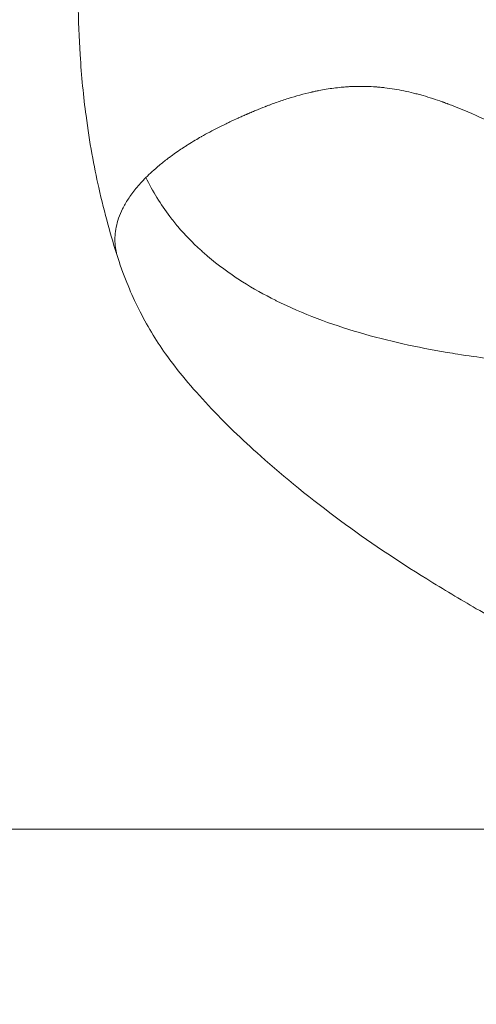
# Model space of a CAD drawing. Units: millimetres. Extents: x 21287 to 25421, y 1212 to 8072.
# Drawn here: x 22523 to 22554, y 4421 to 4488 of the extents above; entities that cross this region are included whole.
import ezdxf

# ---------------------------------------------------------------- set-up
doc = ezdxf.new("R2010")
doc.units = ezdxf.units.MM
doc.header["$MEASUREMENT"] = 0

msp = doc.modelspace()

# ---------------------------------------------------------------- linework, layer by layer
at = {"color": 0, "linetype": 'Continuous', "lineweight": 15}
msp.add_line((22580.76814, 4433.17004), (22353.92555, 4433.17004), dxfattribs=at)
for points, knots in [([(22529.42222, 4471.84213), (22528.95898, 4473.27863), (22528.52363, 4474.8254), (22527.80715, 4478.02015), (22527.50866, 4479.62983), (22527.10343, 4482.71176), (22526.96503, 4484.10645), (22526.80044, 4486.70534), (22526.75544, 4487.89727), (22526.73182, 4489.49855), (22526.7289, 4489.90958), (22526.7289, 4490.32034)], [0, 0, 0, 0, 7.83253783, 7.83253783, 14.36872426, 14.36872426, 18.95477638, 18.95477638, 22.53745039, 22.53745039, 23.769724, 23.769724, 23.769724, 23.769724]), ([(22552.0205, 4482.14401), (22551.95582, 4482.1682), (22551.89735, 4482.19021), (22551.81886, 4482.21977), (22551.78191, 4482.23369), (22551.74283, 4482.24839), (22551.72429, 4482.25535), (22551.71656, 4482.25825), (22551.71145, 4482.26016), (22551.70998, 4482.26072), (22551.64945, 4482.28339), (22551.56728, 4482.31394), (22551.49, 4482.34219), (22551.43955, 4482.36051), (22551.4164, 4482.36886), (22551.18537, 4482.45151), (22550.97097, 4482.52392), (22550.5314, 4482.66555), (22550.20441, 4482.76515), (22549.82742, 4482.86943), (22549.6668, 4482.91154), (22549.55992, 4482.93903), (22549.50815, 4482.95211), (22549.01508, 4483.07408), (22548.58179, 4483.16341), (22547.93904, 4483.2682), (22547.72599, 4483.29827), (22547.40819, 4483.33604), (22547.24974, 4483.35309), (22547.06564, 4483.36977), (22546.98691, 4483.37623), (22546.93446, 4483.38038), (22546.90673, 4483.38249), (22546.48738, 4483.41328), (22546.09508, 4483.42502), (22545.5108, 4483.41779), (22545.31674, 4483.41125), (22545.02682, 4483.39547), (22544.88216, 4483.38609), (22544.71393, 4483.37258), (22544.62996, 4483.3652), (22544.594, 4483.3619), (22544.57004, 4483.35967), (22544.55656, 4483.3584), (22544.21089, 4483.32536), (22543.87627, 4483.28139), (22543.37626, 4483.19942), (22543.12674, 4483.15443), (22542.8367, 4483.09533), (22542.69197, 4483.06418), (22542.61968, 4483.0482), (22542.58356, 4483.04012), (22542.56808, 4483.03663), (22542.55776, 4483.0343), (22542.55159, 4483.0329), (22542.01789, 4482.91194), (22541.48839, 4482.76568), (22540.69927, 4482.51582), (22540.43709, 4482.42746), (22540.04576, 4482.28847), (22539.85058, 4482.21736), (22539.62387, 4482.13183), (22539.51078, 4482.08846), (22539.45431, 4482.06662), (22539.42609, 4482.05567), (22539.41399, 4482.05096), (22539.40594, 4482.04783), (22539.40121, 4482.04599), (22539.18456, 4481.96155), (22538.97214, 4481.876), (22538.65523, 4481.7447), (22538.4972, 4481.6783), (22538.31366, 4481.59966), (22538.2221, 4481.56007), (22538.17638, 4481.5402), (22538.15679, 4481.53167), (22538.14374, 4481.52598), (22538.13667, 4481.5229), (22538.03496, 4481.47851), (22537.89121, 4481.41507), (22537.7233, 4481.33987), (22537.63931, 4481.30201), (22537.59731, 4481.28301), (22537.57931, 4481.27485), (22537.56731, 4481.26941), (22537.56054, 4481.26634), (22537.38789, 4481.188), (22537.20684, 4481.10388), (22537.01356, 4481.01408)], [0, 0, 0, 0, 0.0078125, 0.0078125, 0.01171875, 0.01367188, 0.01464844, 0.01513672, 0.01513672, 0.015625, 0.015625, 0.0234375, 0.02734375, 0.02734375, 0.03125, 0.03125, 0.0625, 0.0625, 0.09375, 0.109375, 0.1171875, 0.1171875, 0.125, 0.125, 0.1875, 0.1875, 0.21875, 0.21875, 0.234375, 0.2421875, 0.24609375, 0.24609375, 0.25, 0.25, 0.3125, 0.3125, 0.34375, 0.34375, 0.359375, 0.3671875, 0.37109375, 0.37304688, 0.37304688, 0.375, 0.375, 0.4375, 0.4375, 0.46875, 0.484375, 0.4921875, 0.49609375, 0.49804688, 0.49902344, 0.49902344, 0.5, 0.5, 0.625, 0.625, 0.6875, 0.6875, 0.71875, 0.734375, 0.7421875, 0.74609375, 0.74804688, 0.74902344, 0.74902344, 0.75, 0.75, 0.8125, 0.8125, 0.84375, 0.859375, 0.8671875, 0.87109375, 0.87304688, 0.87304688, 0.875, 0.875, 0.90625, 0.921875, 0.9296875, 0.93359375, 0.93554688, 0.93554688, 0.9375, 0.9375, 1, 1, 1, 1]), ([(22575.89163, 4465.29535), (22575.76076, 4465.42797), (22575.62955, 4465.56002), (22575.49802, 4465.69156), (22575.23007, 4465.95952), (22574.96106, 4466.22581), (22574.69083, 4466.49015), (22574.36473, 4466.80914), (22574.03688, 4467.12534), (22573.70727, 4467.43874), (22573.33188, 4467.79567), (22572.95421, 4468.14896), (22572.57423, 4468.49855), (22572.45866, 4468.60488), (22572.34287, 4468.71087), (22572.22686, 4468.81651), (22572.15453, 4468.88237), (22572.08213, 4468.94809), (22572.00963, 4469.01368), (22571.91525, 4469.09908), (22571.82072, 4469.18425), (22571.72605, 4469.2692), (22571.67872, 4469.31167), (22571.63135, 4469.35408), (22571.58394, 4469.39644), (22571.56024, 4469.41762), (22571.53653, 4469.43878), (22571.51281, 4469.45993), (22571.50095, 4469.47051), (22571.48909, 4469.48108), (22571.47722, 4469.49165), (22571.47129, 4469.49693), (22571.46536, 4469.50222), (22571.45943, 4469.5075), (22571.45349, 4469.51278), (22571.44812, 4469.51756), (22571.44162, 4469.52334), (22571.30869, 4469.64163), (22571.17561, 4469.75937), (22571.04238, 4469.87657), (22570.03993, 4470.75841), (22569.02884, 4471.60904), (22568.0089, 4472.42809), (22567.89272, 4472.52138), (22567.77642, 4472.61425), (22567.66, 4472.70671), (22567.44762, 4472.87538), (22567.23485, 4473.04268), (22567.02172, 4473.20865), (22566.91515, 4473.29163), (22566.80849, 4473.37427), (22566.70174, 4473.45659), (22566.64836, 4473.49774), (22566.59496, 4473.53882), (22566.54154, 4473.5798), (22566.51483, 4473.6003), (22566.48811, 4473.62077), (22566.46139, 4473.64123), (22566.44803, 4473.65145), (22566.43467, 4473.66167), (22566.4213, 4473.67189), (22566.41462, 4473.677), (22566.40794, 4473.6821), (22566.40126, 4473.68721), (22566.39457, 4473.69231), (22566.38902, 4473.69655), (22566.38121, 4473.70252), (22565.63117, 4474.27515), (22564.88088, 4474.82761), (22564.13043, 4475.36002), (22564.04889, 4475.41786), (22563.96736, 4475.47547), (22563.88582, 4475.53286), (22563.84228, 4475.5635), (22563.79874, 4475.59407), (22563.7552, 4475.62458), (22563.69267, 4475.6684), (22563.63013, 4475.71209), (22563.5676, 4475.75564), (22563.53633, 4475.77741), (22563.50506, 4475.79915), (22563.47379, 4475.82086), (22563.45816, 4475.83171), (22563.44252, 4475.84255), (22563.42689, 4475.85339), (22563.41907, 4475.85881), (22563.41125, 4475.86422), (22563.40344, 4475.86964), (22563.39562, 4475.87505), (22563.38874, 4475.87981), (22563.37999, 4475.88587), (22563.25963, 4475.96915), (22563.13936, 4476.05188), (22563.01916, 4476.13403), (22562.30017, 4476.62549), (22561.58403, 4477.09659), (22560.87095, 4477.5477), (22560.73224, 4477.63545), (22560.59364, 4477.72245), (22560.45515, 4477.80868), (22560.38591, 4477.8518), (22560.3167, 4477.89473), (22560.24751, 4477.93747), (22560.21292, 4477.95883), (22560.17833, 4477.98016), (22560.14375, 4478.00143), (22560.12646, 4478.01207), (22560.10918, 4478.02269), (22560.09189, 4478.03331), (22560.08325, 4478.03861), (22560.07461, 4478.04392), (22560.06596, 4478.04922), (22560.05732, 4478.05452), (22560.04983, 4478.05911), (22560.04004, 4478.06511), (22559.41335, 4478.44911), (22558.79171, 4478.81637), (22558.17496, 4479.16661), (22557.86659, 4479.34174), (22557.55945, 4479.51261), (22557.25352, 4479.67921), (22557.10055, 4479.76251), (22556.94789, 4479.84475), (22556.79554, 4479.92592), (22556.71936, 4479.9665), (22556.64326, 4480.00682), (22556.56723, 4480.04687), (22556.52922, 4480.0669), (22556.49122, 4480.08685), (22556.45325, 4480.10675), (22556.43426, 4480.11669), (22556.41528, 4480.12662), (22556.3963, 4480.13653), (22556.38681, 4480.14149), (22556.37732, 4480.14644), (22556.36784, 4480.15139), (22556.35835, 4480.15634), (22556.3504, 4480.16048), (22556.33938, 4480.16622), (22555.98663, 4480.34993), (22555.6366, 4480.52737), (22555.28921, 4480.69842), (22555.11551, 4480.78394), (22554.94247, 4480.86787), (22554.77008, 4480.95018), (22554.68389, 4480.99133), (22554.59786, 4481.03208), (22554.51199, 4481.07243), (22554.46905, 4481.0926), (22554.42616, 4481.11267), (22554.3833, 4481.13264), (22554.36188, 4481.14262), (22554.34046, 4481.15258), (22554.31905, 4481.16252), (22554.30835, 4481.16748), (22554.29765, 4481.17244), (22554.28695, 4481.1774), (22554.27625, 4481.18235), (22554.26676, 4481.18674), (22554.25486, 4481.19224), (22553.49338, 4481.5441), (22552.74908, 4481.8622), (22552.0205, 4482.14401)], [0.000000001, 0.000000001, 0.000000001, 0.000000001, 0.022602916, 0.022602916, 0.022602916, 0.068648056, 0.068648056, 0.068648056, 0.124214378, 0.124214378, 0.124214378, 0.1875, 0.1875, 0.1875, 0.206749172, 0.206749172, 0.206749172, 0.21875, 0.21875, 0.21875, 0.234375, 0.234375, 0.234375, 0.2421875, 0.2421875, 0.2421875, 0.24609375, 0.24609375, 0.24609375, 0.248046875, 0.248046875, 0.248046875, 0.249023437, 0.249023437, 0.249023437, 0.25, 0.25, 0.25, 0.269986236, 0.269986236, 0.269986236, 0.42037028, 0.42037028, 0.42037028, 0.4375, 0.4375, 0.4375, 0.46875, 0.46875, 0.46875, 0.484375, 0.484375, 0.484375, 0.4921875, 0.4921875, 0.4921875, 0.49609375, 0.49609375, 0.49609375, 0.498046875, 0.498046875, 0.498046875, 0.499023437, 0.499023437, 0.499023437, 0.5, 0.5, 0.5, 0.59375, 0.59375, 0.59375, 0.603935774, 0.603935774, 0.603935774, 0.609375, 0.609375, 0.609375, 0.6171875, 0.6171875, 0.6171875, 0.62109375, 0.62109375, 0.62109375, 0.623046875, 0.623046875, 0.623046875, 0.624023437, 0.624023437, 0.624023437, 0.625, 0.625, 0.625, 0.638427365, 0.638427365, 0.638427365, 0.71875, 0.71875, 0.71875, 0.734375, 0.734375, 0.734375, 0.7421875, 0.7421875, 0.7421875, 0.74609375, 0.74609375, 0.74609375, 0.748046875, 0.748046875, 0.748046875, 0.749023437, 0.749023437, 0.749023437, 0.75, 0.75, 0.75, 0.8125, 0.8125, 0.8125, 0.84375, 0.84375, 0.84375, 0.859375, 0.859375, 0.859375, 0.8671875, 0.8671875, 0.8671875, 0.87109375, 0.87109375, 0.87109375, 0.873046875, 0.873046875, 0.873046875, 0.874023437, 0.874023437, 0.874023437, 0.875, 0.875, 0.875, 0.90625, 0.90625, 0.90625, 0.921875, 0.921875, 0.921875, 0.9296875, 0.9296875, 0.9296875, 0.93359375, 0.93359375, 0.93359375, 0.935546875, 0.935546875, 0.935546875, 0.936523437, 0.936523437, 0.936523437, 0.9375, 0.9375, 0.9375, 1, 1, 1, 1]), ([(22537.01358, 4481.01409), (22536.92936, 4480.97468), (22536.84574, 4480.93508), (22536.76274, 4480.8953), (22536.37658, 4480.71024), (22536.00368, 4480.52109), (22535.64458, 4480.32839), (22535.45836, 4480.22847), (22535.27585, 4480.12761), (22535.09706, 4480.02601), (22535.08571, 4480.01956), (22535.07438, 4480.01311), (22535.06306, 4480.00666), (22534.92861, 4479.92999), (22534.79628, 4479.85287), (22534.6661, 4479.77533), (22534.50221, 4479.67771), (22534.34174, 4479.57941), (22534.18472, 4479.48053), (22534.11428, 4479.43617), (22534.04454, 4479.3917), (22533.97549, 4479.34711), (22533.94097, 4479.32482), (22533.90662, 4479.3025), (22533.87244, 4479.28015), (22533.8639, 4479.27456), (22533.85537, 4479.26897), (22533.84685, 4479.26338), (22533.84259, 4479.26059), (22533.83833, 4479.25779), (22533.83407, 4479.25499), (22533.82982, 4479.2522), (22533.82605, 4479.24972), (22533.82247, 4479.24737), (22533.81508, 4479.2425), (22533.80771, 4479.23764), (22533.80034, 4479.23278), (22533.79343, 4479.22823), (22533.78654, 4479.22367), (22533.77965, 4479.21911), (22533.66574, 4479.14375), (22533.55388, 4479.06812), (22533.4441, 4478.99225), (22533.30309, 4478.89479), (22533.1655, 4478.79693), (22533.03136, 4478.69869), (22532.95665, 4478.64397), (22532.883, 4478.58914), (22532.81043, 4478.5342), (22532.709, 4478.4574), (22532.60966, 4478.3804), (22532.51241, 4478.30321), (22532.4881, 4478.28391), (22532.46393, 4478.2646), (22532.43988, 4478.24527), (22532.42785, 4478.23561), (22532.41586, 4478.22595), (22532.40391, 4478.21628), (22532.39793, 4478.21145), (22532.39156, 4478.20629), (22532.38629, 4478.20202), (22532.38103, 4478.19775), (22532.37577, 4478.19348), (22532.37052, 4478.18921), (22532.36332, 4478.18336), (22532.35613, 4478.1775), (22532.34896, 4478.17165), (22532.31425, 4478.14332), (22532.2798, 4478.11495), (22532.24562, 4478.08654), (22532.07215, 4477.94235), (22531.90533, 4477.79727), (22531.74553, 4477.6513), (22531.60135, 4477.51959), (22531.46288, 4477.38714), (22531.33031, 4477.25402)], [0, 0, 0, 0, 0.030422399, 0.030422399, 0.030422399, 0.171950959, 0.171950959, 0.171950959, 0.245341906, 0.245341906, 0.245341906, 0.25, 0.25, 0.25, 0.305334495, 0.305334495, 0.305334495, 0.375, 0.375, 0.375, 0.40625, 0.40625, 0.40625, 0.421875, 0.421875, 0.421875, 0.42578125, 0.42578125, 0.42578125, 0.427734375, 0.427734375, 0.427734375, 0.4296875, 0.4296875, 0.4296875, 0.433721783, 0.433721783, 0.433721783, 0.4375, 0.4375, 0.4375, 0.5, 0.5, 0.5, 0.5802837, 0.5802837, 0.5802837, 0.625, 0.625, 0.625, 0.6875, 0.6875, 0.6875, 0.703125, 0.703125, 0.703125, 0.7109375, 0.7109375, 0.7109375, 0.71484375, 0.71484375, 0.71484375, 0.71875, 0.71875, 0.71875, 0.724104885, 0.724104885, 0.724104885, 0.75, 0.75, 0.75, 0.881421427, 0.881421427, 0.881421427, 0.999999999, 0.999999999, 0.999999999, 0.999999999]), ([(22531.33015, 4477.25387), (22531.07316, 4476.99619), (22530.84838, 4476.7467), (22530.65007, 4476.50437), (22530.45172, 4476.262), (22530.27986, 4476.0268), (22530.13066, 4475.7979), (22529.98145, 4475.569), (22529.8549, 4475.34639), (22529.74758, 4475.12973), (22529.64026, 4474.91306), (22529.55218, 4474.70234), (22529.48079, 4474.49692), (22529.4094, 4474.29151), (22529.35472, 4474.09139), (22529.31485, 4473.89639), (22529.27498, 4473.70139), (22529.24993, 4473.51151), (22529.23779, 4473.32617), (22529.21351, 4472.95548), (22529.24085, 4472.60296), (22529.31011, 4472.26701)], [0.000025456, 0.000025456, 0.000025456, 0.000025456, 0.125000904, 0.125000904, 0.125000904, 0.25, 0.25, 0.25, 0.375000615, 0.375000615, 0.375000615, 0.500000492, 0.500000492, 0.500000492, 0.625000369, 0.625000369, 0.625000369, 0.750000246, 0.750000246, 0.750000246, 1, 1, 1, 1]), ([(22575.89163, 4465.29535), (22575.418, 4465.11121), (22574.92726, 4464.9753), (22574.43141, 4464.86764), (22573.93556, 4464.75998), (22573.43498, 4464.67917), (22572.93237, 4464.61382), (22572.79038, 4464.59536), (22572.64826, 4464.57819), (22572.50604, 4464.56222), (22572.24311, 4464.5327), (22571.97982, 4464.50728), (22571.71618, 4464.48504), (22571.1128, 4464.43413), (22570.50741, 4464.39961), (22569.90236, 4464.37457), (22568.95717, 4464.33545), (22568.01114, 4464.32006), (22567.06513, 4464.31579), (22566.99782, 4464.31549), (22566.93051, 4464.31524), (22566.8632, 4464.31505), (22565.84994, 4464.31219), (22564.83661, 4464.32236), (22563.82359, 4464.34634), (22561.79755, 4464.39429), (22559.77251, 4464.49646), (22557.75288, 4464.66831), (22557.35963, 4464.70177), (22556.96659, 4464.73791), (22556.57382, 4464.77689), (22555.19426, 4464.91378), (22553.81793, 4465.0856), (22552.44794, 4465.30077), (22552.20477, 4465.33896), (22551.96181, 4465.37852), (22551.71907, 4465.41951), (22549.71941, 4465.75721), (22547.73381, 4466.19031), (22545.78503, 4466.76082), (22543.85645, 4467.32541), (22541.96184, 4468.02399), (22540.15618, 4468.91936), (22540.13727, 4468.92874), (22540.11836, 4468.93814), (22540.09946, 4468.94757), (22539.33518, 4469.32873), (22538.58762, 4469.74569), (22537.86445, 4470.20336), (22537.72531, 4470.29141), (22537.58708, 4470.38098), (22537.44982, 4470.47211), (22536.67748, 4470.98482), (22535.9358, 4471.5469), (22535.23898, 4472.16292), (22535.16827, 4472.22543), (22535.09802, 4472.2885), (22535.02824, 4472.35212), (22534.48728, 4472.84541), (22533.97505, 4473.37236), (22533.49968, 4473.93215), (22533.30952, 4474.15609), (22533.12524, 4474.38526), (22532.94734, 4474.61955), (22532.32469, 4475.43949), (22531.78252, 4476.32369), (22531.33012, 4477.25393)], [0.000000004, 0.000000004, 0.000000004, 0.000000004, 0.03125, 0.03125, 0.03125, 0.0625, 0.0625, 0.0625, 0.071327899, 0.071327899, 0.071327899, 0.087648449, 0.087648449, 0.087648449, 0.125, 0.125, 0.125, 0.183348512, 0.183348512, 0.183348512, 0.1875, 0.1875, 0.1875, 0.25, 0.25, 0.25, 0.375, 0.375, 0.375, 0.399339146, 0.399339146, 0.399339146, 0.484826387, 0.484826387, 0.484826387, 0.5, 0.5, 0.5, 0.625, 0.625, 0.625, 0.748703972, 0.748703972, 0.748703972, 0.75, 0.75, 0.75, 0.802415471, 0.802415471, 0.802415471, 0.8125, 0.8125, 0.8125, 0.869241952, 0.869241952, 0.869241952, 0.875, 0.875, 0.875, 0.919641949, 0.919641949, 0.919641949, 0.9375, 0.9375, 0.9375, 0.999999991, 0.999999991, 0.999999991, 0.999999991]), ([(22529.31011, 4472.26701), (22529.33135, 4472.16399), (22529.35651, 4472.06256), (22529.38539, 4471.96264), (22529.39694, 4471.92266), (22529.40908, 4471.88292), (22529.4218, 4471.84343)], [0, 0, 0, 0, 0.0317525133, 0.0317525133, 0.0317525133, 0.0444551279, 0.0444551279, 0.0444551279, 0.0444551279]), ([(22553.70118, 4448.08439), (22552.60386, 4448.72267), (22551.47494, 4449.39363), (22548.31041, 4451.35753), (22546.34116, 4452.67901), (22542.54132, 4455.47984), (22540.70065, 4456.98254), (22537.80614, 4459.55251), (22536.66758, 4460.6474), (22534.45394, 4463.01119), (22533.43696, 4464.22677), (22531.97488, 4466.2865), (22531.40192, 4467.22992), (22530.34635, 4469.35279), (22529.88211, 4470.41632), (22529.42187, 4471.84342)], [0, 0, 0, 0, 10.00081263, 10.00081263, 27.91769048, 27.91769048, 47.14236946, 47.14236946, 62.69193168, 62.69193168, 78.18357217, 78.18357217, 91.53193821, 91.53193821, 102.73892627, 102.73892627, 102.73892627, 102.73892627]), ([(22595.45303, 4421.31913), (22595.06176, 4421.3815), (22594.29277, 4421.6087), (22593.30454, 4422.30223), (22592.54559, 4423.23509), (22591.95674, 4424.27969), (22591.46971, 4425.37521), (22591.03209, 4426.49075), (22590.60702, 4427.61151), (22590.01912, 4429.09708), (22589.40773, 4430.42967), (22588.60409, 4431.81), (22587.68983, 4433.11963), (22586.47025, 4434.35431), (22585.17611, 4435.28142), (22583.79992, 4436.07718), (22581.99022, 4436.89529), (22579.76173, 4437.72905), (22577.51413, 4438.5088), (22575.26055, 4439.26991), (22573.00445, 4440.02378), (22571.3351, 4440.58762), (22569.83502, 4441.10212), (22568.33713, 4441.62312), (22566.26457, 4442.36941), (22564.20421, 4443.14958), (22562.73116, 4443.73849), (22561.2652, 4444.34507), (22559.64645, 4445.04397), (22556.91083, 4446.32287), (22554.94038, 4447.3636), (22553.70118, 4448.08439)], [0, 0, 0, 0, 0.015625, 0.03125, 0.046875, 0.0625, 0.078125, 0.09375, 0.109375, 0.125, 0.15625, 0.166666667, 0.1875, 0.21875, 0.234375, 0.25, 0.28125, 0.3125, 0.34375, 0.375, 0.40625, 0.4375, 0.444444444, 0.46875, 0.5, 0.53125, 0.555555556, 0.5625, 0.59375, 0.625, 0.681417774, 0.681417774, 0.681417774, 0.681417774])]:
    msp.add_open_spline(points, degree=3, knots=knots, dxfattribs=at)

doc.saveas('drawing.dxf')
